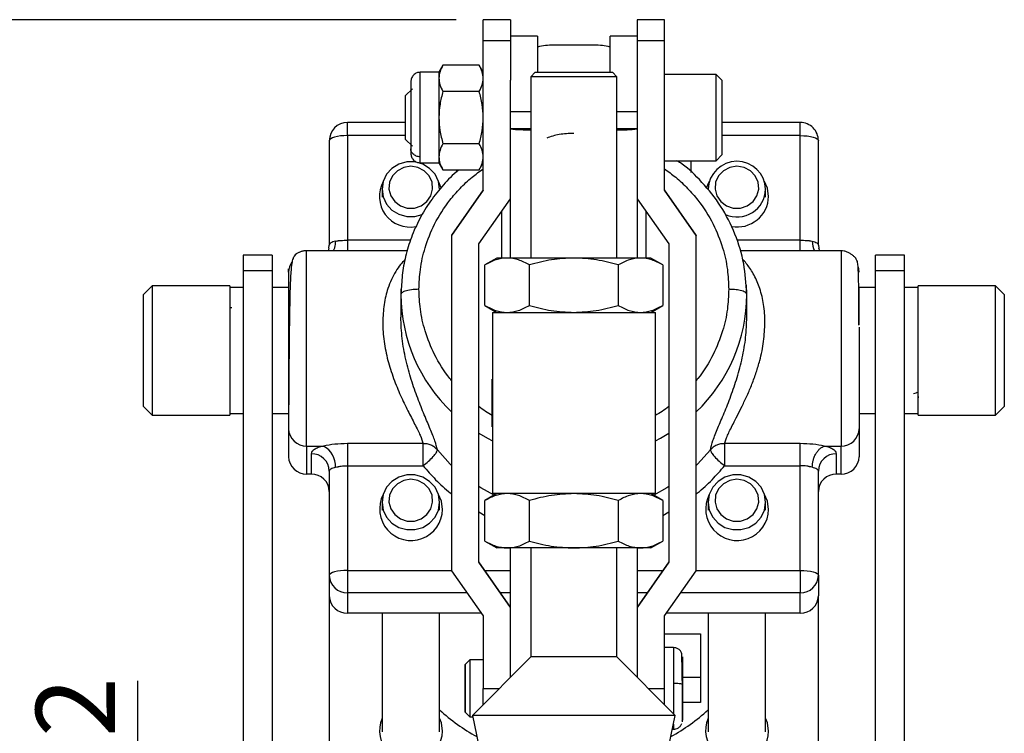
# Model space of a CAD drawing. Units: millimetres. Extents: x 5 to 297, y 6 to 206.
# Drawn here: x 24 to 60, y 52 to 78 of the extents above; entities that cross this region are included whole.
import ezdxf

# ---------------------------------------------------------------- set-up
doc = ezdxf.new("R2010")
doc.units = ezdxf.units.MM
doc.layers.add('DIM', color=5, linetype='Continuous')
doc.styles.add('SLDTEXTSTYLE1', font='TXT', dxfattribs={"width": 0.75})
doc.dimstyles.new('SLDDIMSTYLE1', dxfattribs={"dimtxt": 2.910417, "dimasz": 2.4, "dimexe": 0, "dimexo": 0.0625, "dimgap": 0.727604, "dimtad": 1, "dimdec": 1, "dimlfac": 3, "dimrnd": 1e-09, "dimzin": 12, "dimdsep": 46, "dimtxsty": 'SLDTEXTSTYLE1', "dimsah": 1, "dimcen": 0.09, "dimadec": 0, "dimazin": 3, "dimtfac": 1, "dimtdec": 1, "dimtofl": 0, "dimtmove": 0, "dimatfit": 3, "dimfxl": 0, "dimfrac": 2, "dimtolj": 1, "dimtzin": 12, "dimarcsym": 0})
doc.dimstyles.new('SLDDIMSTYLE2', dxfattribs={"dimtxt": 2.910417, "dimasz": 2.4, "dimexe": 0, "dimexo": 0.0625, "dimgap": 0.727604, "dimtad": 1, "dimdec": 1, "dimlfac": 3, "dimrnd": 1e-09, "dimzin": 12, "dimdsep": 46, "dimtxsty": 'SLDTEXTSTYLE1', "dimsah": 1, "dimcen": 0.09, "dimadec": 0, "dimazin": 3, "dimtfac": 1, "dimtdec": 1, "dimtmove": 0, "dimatfit": 0, "dimfxl": 0, "dimfrac": 2, "dimtolj": 1, "dimtzin": 12, "dimarcsym": 0})

# ---------------------------------------------------------------- blocks, each defined once
blk = doc.blocks.new('_D_7')
at = {"layer": 'DIM', "color": 5}
for p, q in [((28.586, 46.383), (28.586, 53.994)), ((32.537, 46.383), (27.586, 46.383)), ((28.586, 46.383), (28.586, 45.316)), ((32.537, 45.316), (27.586, 45.316)), ((28.586, 45.316), (28.586, 39.816))]:
    blk.add_line(p, q, dxfattribs=at)
for points in [[(28.586, 46.383), (28.986, 48.783), (28.186, 48.783)], [(28.586, 45.316), (28.186, 42.916), (28.986, 42.916)]]:
    blk.add_solid(points, dxfattribs=at)
at = {"layer": 'DIM', "color": 5, "insert": (24.834, 48.621), "char_height": 2.9104, "attachment_point": 1, "rotation": 90, "style": 'SLDTEXTSTYLE1'}
blk.add_mtext('3.2', dxfattribs=at)
blk = doc.blocks.new('_D_8')
at = {"layer": 'DIM', "color": 5}
for p, q in [((40.3, 78.316), (21.436, 78.316)), ((22.436, 45.316), (22.436, 78.316)), ((32.537, 45.316), (21.436, 45.316))]:
    blk.add_line(p, q, dxfattribs=at)
for points in [[(22.436, 78.316), (22.036, 75.916), (22.836, 75.916)], [(22.436, 45.316), (22.836, 47.716), (22.036, 47.716)]]:
    blk.add_solid(points, dxfattribs=at)
at = {"layer": 'DIM', "color": 5, "insert": (18.684, 59.666), "char_height": 2.9104, "attachment_point": 1, "rotation": 90, "style": 'SLDTEXTSTYLE1'}
blk.add_mtext('99', dxfattribs=at)

msp = doc.modelspace()

# ---------------------------------------------------------------- linework, layer by layer
at = {"color": 7, "linetype": 'Continuous', "lineweight": 25}
for p, q in [((42.299923, 78.316187), (41.299923, 78.316187)), ((41.299923, 77.543033), (41.299923, 78.316187)), ((42.299923, 78.316187), (42.299923, 77.543033)), ((47.966589, 78.316187), (46.966589, 78.316187)), ((46.966589, 78.316187), (46.966589, 77.543033)), ((47.966589, 77.543033), (47.966589, 78.316187)), ((43.299923, 77.716187), (42.299923, 77.716187)), ((43.299923, 77.716187), (43.299923, 76.382866)), ((46.966589, 77.716187), (45.966589, 77.716187)), ((45.966589, 76.382866), (45.966589, 77.716187)), ((42.299923, 77.543033), (41.299923, 77.543033)), ((41.299923, 72.046844), (41.299923, 77.543033)), ((42.299923, 77.543033), (42.299923, 76.087877)), ((45.382673, 77.382853), (43.883839, 77.382853)), ((47.966589, 77.543033), (46.966589, 77.543033)), ((46.966589, 77.543033), (46.966589, 76.087877)), ((47.966589, 72.046844), (47.966589, 77.543033)), ((39.81545, 76.640688), (39.666589, 76.382853)), ((41.151062, 76.640688), (39.81545, 76.640688)), ((41.299923, 76.382853), (41.151062, 76.640688)), ((39.666589, 76.382853), (38.9777, 76.382853)), ((39.666589, 76.382853), (39.666589, 76.159562)), ((39.666589, 76.159562), (39.666589, 74.716188)), ((43.212423, 76.382866), (43.045756, 76.216199)), ((43.045756, 76.216199), (43.045756, 69.549531)), ((43.046274, 76.216199), (43.045756, 76.216199)), ((46.220756, 76.216199), (43.046274, 76.216199)), ((43.212423, 76.382866), (46.054089, 76.382866)), ((46.220756, 76.216199), (46.054089, 76.382866)), ((46.220756, 69.549531), (46.220756, 76.216199)), ((49.871589, 76.303688), (47.966589, 76.303688)), ((50.083256, 76.09202), (49.871589, 76.303688)), ((49.871589, 76.091001), (49.871589, 76.303688)), ((38.693472, 75.774521), (38.441589, 75.522636)), ((42.299923, 74.932024), (42.299923, 76.087877)), ((46.966589, 76.087877), (46.966589, 74.932024)), ((49.871589, 73.128688), (49.871589, 76.091001)), ((50.083256, 76.09202), (50.083256, 75.907695)), ((50.083256, 75.907695), (50.083256, 73.340354)), ((38.441589, 73.909737), (38.441589, 75.522636)), ((41.151062, 75.678438), (39.81545, 75.678438)), ((39.666589, 74.716188), (39.666589, 73.272812)), ((42.299923, 74.313698), (42.299923, 74.932024)), ((46.966589, 74.932024), (46.966589, 74.313698)), ((38.441589, 74.532655), (36.299922, 74.532655)), ((42.299923, 74.313698), (42.299923, 74.299221)), ((42.299923, 69.549531), (42.299923, 74.299221)), ((46.966589, 74.313698), (46.966589, 74.299221)), ((46.966589, 74.299221), (46.966589, 69.549531)), ((52.966589, 74.532655), (50.083256, 74.532655)), ((36.299922, 74.053342), (36.299922, 70.202226)), ((52.966589, 70.202226), (52.966589, 74.053342)), ((35.633256, 73.865987), (35.633256, 70.027192)), ((38.441589, 73.909737), (38.693472, 73.657853)), ((41.151062, 73.753936), (39.81545, 73.753936)), ((53.633256, 70.027192), (53.633256, 73.865987)), ((39.666589, 73.272812), (39.666589, 73.04952)), ((49.871589, 73.128688), (50.083256, 73.340354)), ((38.9777, 73.04952), (39.666589, 73.04952)), ((39.666589, 73.04952), (39.81545, 72.791686)), ((41.151062, 72.791686), (41.299923, 73.04952)), ((47.966589, 73.128688), (49.871589, 73.128688)), ((39.81545, 72.791686), (41.151062, 72.791686)), ((39.751644, 72.132804), (39.649565, 72.363866)), ((37.574922, 72.080495), (37.574922, 71.7836)), ((41.299923, 72.052201), (40.133256, 70.385533)), ((41.299923, 72.046844), (40.133256, 70.380179)), ((49.133256, 70.385533), (47.966589, 72.052201)), ((49.133256, 70.380179), (47.966589, 72.046844)), ((51.69159, 71.7836), (51.69159, 72.080495)), ((41.133256, 70.064957), (42.299923, 71.731622)), ((46.966589, 71.731622), (48.133256, 70.064957)), ((41.966589, 71.255431), (41.966589, 69.549531)), ((47.299923, 69.549531), (47.299923, 71.255431)), ((40.133256, 70.385533), (40.133256, 70.380179)), ((40.133256, 70.380179), (40.133256, 58.046851)), ((49.133256, 70.385533), (49.133256, 70.380179)), ((49.133256, 58.046851), (49.133256, 70.380179)), ((35.621691, 69.908539), (35.633256, 70.027192)), ((41.133256, 58.362073), (41.133256, 70.064957)), ((48.133256, 70.064957), (48.133256, 58.362073)), ((53.633256, 70.027192), (53.644751, 69.908897)), ((33.533256, 69.64953), (32.466589, 69.64953)), ((32.466589, 69.64953), (32.466589, 69.081605)), ((33.533256, 69.64953), (33.533256, 69.081605)), ((38.490387, 69.816197), (34.799923, 69.816197)), ((35.622126, 69.910775), (35.587217, 69.816197)), ((54.466589, 69.816197), (50.776125, 69.816197)), ((53.681543, 69.816197), (53.644385, 69.910775)), ((56.799922, 69.64953), (55.733256, 69.64953)), ((55.733256, 69.081605), (55.733256, 69.64953)), ((56.799922, 69.081605), (56.799922, 69.64953)), ((41.799922, 69.549531), (41.361604, 69.296467)), ((41.361604, 67.802593), (41.361604, 69.296467)), ((42.179517, 69.549531), (41.799922, 69.549531)), ((44.633256, 69.549531), (42.179517, 69.549531)), ((42.99743, 67.802593), (42.99743, 69.296467)), ((47.086995, 69.549531), (44.633256, 69.549531)), ((46.269082, 69.296467), (46.269082, 67.802593)), ((47.466589, 69.549531), (47.086995, 69.549531)), ((47.904907, 69.296467), (47.466589, 69.549531)), ((47.904907, 69.296467), (47.904907, 67.802593)), ((33.533256, 69.081605), (32.466589, 69.081605)), ((32.466589, 69.081605), (32.466589, 50.302496)), ((33.533256, 69.081605), (33.533256, 50.302496)), ((56.799922, 69.081605), (55.733256, 69.081605)), ((55.733256, 50.302496), (55.733256, 69.081605)), ((56.799922, 50.302496), (56.799922, 69.081605)), ((29.113323, 68.530781), (28.791589, 68.209047)), ((31.96659, 68.530781), (29.113323, 68.530781)), ((29.113323, 68.530781), (29.113323, 63.768281)), ((31.96659, 68.530781), (31.96659, 63.772107)), ((50.999922, 68.210428), (50.989185, 68.565145)), ((60.153189, 68.530781), (57.299922, 68.530781)), ((57.299922, 63.768281), (57.299922, 68.530781)), ((60.474923, 68.209047), (60.153189, 68.530781)), ((60.153189, 63.768281), (60.153189, 68.530781)), ((28.791589, 64.090015), (28.791589, 68.209047)), ((32.466589, 68.466196), (31.96659, 68.466196)), ((34.133256, 68.466196), (33.533256, 68.466196)), ((38.26988, 68.406855), (38.26659, 68.210428)), ((38.26659, 68.210428), (38.26659, 67.367333)), ((50.999922, 67.367333), (50.999922, 68.210428)), ((55.733256, 68.466196), (55.133256, 68.466196)), ((55.133256, 67.096543), (55.133256, 68.466196)), ((57.299922, 68.466196), (56.799922, 68.466196)), ((60.474923, 68.209047), (60.474923, 64.090015)), ((41.361604, 67.802593), (41.799922, 67.549532)), ((47.466589, 67.549532), (47.904907, 67.802593)), ((38.26659, 67.471648), (38.265789, 67.472448)), ((41.633256, 67.549532), (41.633256, 60.882864)), ((41.633256, 67.549532), (47.633256, 67.549532)), ((47.633256, 60.882864), (47.633256, 67.549532)), ((51.000723, 67.472448), (50.999922, 67.471648)), ((55.133256, 67.737031), (55.124036, 67.737031)), ((41.633083, 65.095466), (41.632839, 64.215466)), ((41.633256, 65.09637), (41.633083, 65.096197)), ((41.633083, 65.096197), (41.633083, 65.095466)), ((41.633083, 65.095466), (41.633083, 65.096197)), ((41.633256, 65.095638), (41.633083, 65.095466)), ((41.633083, 63.335466), (41.633083, 65.095466)), ((41.632839, 64.216198), (41.632839, 64.215466)), ((41.632839, 64.215466), (41.633083, 63.335466)), ((28.791589, 64.090015), (29.113323, 63.768281)), ((31.96659, 63.832864), (32.466589, 63.832864)), ((33.533256, 63.832864), (34.133256, 63.832864)), ((55.133256, 63.832864), (55.733256, 63.832864)), ((56.799922, 63.832864), (57.299922, 63.832864)), ((60.153189, 63.768281), (60.474923, 64.090015)), ((29.113323, 63.768281), (31.96659, 63.768281)), ((31.96659, 63.772107), (31.96659, 63.768281)), ((57.299922, 63.768281), (60.153189, 63.768281)), ((34.133256, 63.270435), (34.133256, 62.239987)), ((41.633083, 63.335466), (41.633256, 63.335293)), ((55.133256, 63.270435), (55.133256, 62.239987)), ((39.083381, 62.720327), (36.299922, 62.720327)), ((39.083381, 61.909482), (39.083381, 62.720327)), ((52.966589, 62.720327), (50.183131, 62.720327)), ((50.183131, 62.720327), (50.183131, 61.909482)), ((52.966589, 61.909482), (52.966589, 62.720327)), ((34.799923, 62.630636), (35.418005, 62.630636)), ((34.799923, 62.630636), (34.799923, 61.600188)), ((34.96659, 62.349605), (34.96659, 61.600188)), ((53.848507, 62.630636), (54.466589, 62.630636)), ((54.299922, 61.600188), (54.299922, 62.349605)), ((54.466589, 61.600188), (54.466589, 62.630636)), ((35.633256, 61.709806), (35.633256, 57.871011)), ((36.299922, 61.909482), (36.299922, 58.058365)), ((36.299922, 61.909482), (39.083381, 61.909482)), ((50.183131, 61.909482), (52.966589, 61.909482)), ((52.966589, 58.058365), (52.966589, 61.909482)), ((53.633256, 57.871011), (53.633256, 61.709806)), ((34.96659, 61.600188), (34.799923, 61.600188)), ((54.466589, 61.600188), (54.299922, 61.600188)), ((41.799922, 60.882864), (41.361604, 60.629801)), ((47.633256, 60.882864), (41.633256, 60.882864)), ((47.904907, 60.629801), (47.466589, 60.882864)), ((37.574922, 60.564113), (37.574922, 60.267217)), ((39.691589, 60.267217), (39.691589, 60.564113)), ((41.361604, 59.135928), (41.361604, 60.629801)), ((42.99743, 59.135928), (42.99743, 60.629801)), ((46.269082, 60.629801), (46.269082, 59.135928)), ((47.904907, 60.629801), (47.904907, 59.135928)), ((49.574923, 60.564113), (49.574923, 60.267217)), ((51.69159, 60.267217), (51.69159, 60.564113)), ((41.361604, 59.135928), (41.799922, 58.882865)), ((47.466589, 58.882865), (47.904907, 59.135928)), ((42.179517, 58.882865), (41.799922, 58.882865)), ((44.633256, 58.882865), (42.179517, 58.882865)), ((42.299923, 54.12979), (42.299923, 58.882865)), ((43.045756, 58.882865), (43.045756, 54.882864)), ((47.086995, 58.882865), (44.633256, 58.882865)), ((46.220756, 54.882864), (46.220756, 58.882865)), ((46.966589, 58.882865), (46.966589, 54.12979)), ((47.466589, 58.882865), (47.086995, 58.882865)), ((42.299923, 56.700763), (41.133256, 58.367429)), ((42.299923, 56.695407), (41.133256, 58.362073)), ((48.133256, 58.367429), (46.966589, 56.700763)), ((48.133256, 58.362073), (46.966589, 56.695407)), ((36.299922, 58.058365), (36.299922, 57.231213)), ((40.133256, 58.046851), (41.299923, 56.380185)), ((47.966589, 56.380185), (49.133256, 58.046851)), ((52.966589, 58.058365), (52.966589, 57.231213)), ((35.633256, 57.871011), (35.633256, 57.121595)), ((53.633256, 57.871011), (53.633256, 57.121595)), ((35.633256, 57.121595), (35.633256, 49.908457)), ((36.299922, 57.231213), (36.299922, 56.481795)), ((52.966589, 56.481795), (52.966589, 57.231213)), ((53.633256, 49.908457), (53.633256, 57.121595)), ((41.228795, 56.481795), (36.299922, 56.481795)), ((37.574922, 56.481795), (37.574922, 52.117309)), ((39.691589, 52.117309), (39.691589, 56.481795)), ((41.299923, 56.380185), (41.299923, 53.71352)), ((47.966589, 53.71352), (47.966589, 56.380185)), ((52.966589, 56.481795), (48.037717, 56.481795)), ((49.574923, 56.481795), (49.574923, 52.117309)), ((51.69159, 52.117309), (51.69159, 56.481795)), ((47.966589, 55.723045), (49.299923, 55.723045)), ((49.299923, 55.723045), (49.299923, 54.12266)), ((48.299923, 55.216267), (47.966589, 55.216337)), ((40.799828, 54.76283), (40.633126, 54.596198)), ((41.299923, 54.762725), (40.799828, 54.76283)), ((40.799828, 54.76283), (40.799828, 52.669566)), ((43.045756, 54.882864), (40.899923, 52.716197)), ((43.046274, 54.882864), (43.045756, 54.882864)), ((46.220756, 54.882864), (43.046274, 54.882864)), ((48.366589, 52.716197), (46.220756, 54.882864)), ((48.609808, 54.91899), (48.615431, 54.910297)), ((48.633186, 54.882864), (48.633186, 54.87975)), ((48.633186, 54.869428), (48.633186, 53.576492)), ((40.633126, 54.596198), (40.632943, 53.716198)), ((40.633126, 52.836198), (40.633126, 54.596198)), ((49.299923, 54.12266), (48.623528, 54.12266)), ((49.299923, 54.12266), (49.299923, 53.195408)), ((40.632943, 53.716198), (40.633126, 52.836198)), ((41.299923, 53.120081), (41.299923, 53.71352)), ((47.966589, 53.120081), (47.966589, 53.71352)), ((49.299923, 53.195408), (48.621628, 53.195408)), ((40.633126, 52.836198), (40.799828, 52.669566)), ((40.799828, 52.669566), (40.909613, 52.669589)), ((40.899923, 52.716197), (42.216589, 46.382864)), ((40.901141, 52.716197), (40.899923, 52.716197)), ((48.366589, 52.716197), (40.901141, 52.716197)), ((47.049923, 46.382864), (48.366589, 52.716197)), ((48.633186, 52.549531), (48.633186, 52.552645)), ((48.262626, 52.216121), (48.299923, 52.216128)), ((48.61543, 52.522099), (48.609808, 52.513406))]:
    msp.add_line(p, q, dxfattribs=at)
at = {"color": 8, "linetype": 'Continuous', "lineweight": 25}
for p, q in [((38.9777, 73.272812), (38.9777, 76.382843)), ((43.045756, 74.932024), (42.299923, 74.932024)), ((46.966589, 74.932024), (46.220756, 74.932024)), ((36.299922, 74.053342), (36.299922, 74.532655)), ((42.299923, 74.313698), (43.045756, 74.313698)), ((46.220756, 74.313698), (46.966589, 74.313698)), ((52.966589, 74.053342), (52.966589, 74.532655)), ((38.441589, 74.053342), (36.299922, 74.053342)), ((52.966589, 74.053342), (50.083256, 74.053342)), ((38.9777, 73.04952), (38.9777, 73.272812)), ((48.95375, 72.698265), (48.95375, 73.128688)), ((40.312762, 72.791686), (40.312762, 72.710879)), ((36.299922, 70.202226), (36.299922, 69.816197)), ((38.61437, 70.202226), (36.299922, 70.202226)), ((52.966589, 70.202226), (50.652142, 70.202226)), ((34.799923, 62.630636), (34.799923, 69.816197)), ((54.466589, 69.816197), (54.466589, 62.630636)), ((41.133256, 60.212817), (41.361604, 60.082582)), ((47.904907, 60.082582), (48.133256, 60.212817)), ((36.299922, 58.058365), (40.133256, 58.058365)), ((41.3496, 58.058365), (42.299923, 58.058365)), ((46.966589, 58.058365), (47.916912, 58.058365)), ((49.133256, 58.058365), (52.966589, 58.058365)), ((40.704203, 57.231213), (36.299922, 57.231213)), ((42.299923, 57.231213), (41.928608, 57.231213)), ((47.337904, 57.231213), (46.966589, 57.231213)), ((52.966589, 57.231213), (48.562309, 57.231213)), ((48.299923, 55.216267), (48.299923, 53.895827)), ((48.633186, 54.87975), (48.633186, 54.869428)), ((41.299923, 53.71352), (41.887655, 53.71352)), ((47.378857, 53.71352), (47.966589, 53.71352)), ((48.299923, 53.895827), (48.299923, 52.783512)), ((48.633186, 53.576492), (48.633186, 52.549531)), ((48.299923, 52.395523), (48.299923, 52.216128))]:
    msp.add_line(p, q, dxfattribs=at)
at = {"color": 7, "linetype": 'Continuous', "lineweight": 25, "flags": 128}
for points in [[(36.299922, 74.053342), (36.169863, 74.049741), (36.0448, 74.039082), (35.929542, 74.021767), (35.828518, 73.998469), (35.745609, 73.970077), (35.684003, 73.937684), (35.646066, 73.90254), (35.633256, 73.865987)], [(52.966589, 74.053342), (53.096649, 74.049741), (53.221712, 74.039082), (53.33697, 74.021767), (53.437994, 73.998469), (53.520902, 73.970077), (53.582509, 73.937684), (53.620446, 73.90254), (53.633256, 73.865987)], [(39.691589, 72.080495), (39.648719, 72.366647), (39.523583, 72.629616), (39.326317, 72.848097), (39.072904, 73.004392), (38.783872, 73.08584), (38.48264, 73.08584), (38.193609, 73.004392), (37.940195, 72.848097), (37.742929, 72.629616), (37.617792, 72.366647), (37.574922, 72.080495), (37.617792, 71.794346), (37.742929, 71.531378), (37.940195, 71.312894), (38.193609, 71.156601), (38.48264, 71.075154), (38.783872, 71.075154), (39.05005, 71.146896)], [(38.633256, 72.925232), (38.371402, 72.883298), (38.137924, 72.762037), (37.958123, 72.574593), (37.851483, 72.341276), (37.82956, 72.08737), (37.89473, 71.840391), (38.039932, 71.627103), (38.249428, 71.470616), (38.500519, 71.38789), (38.765993, 71.38789), (39.017083, 71.470616), (39.226581, 71.627103), (39.371781, 71.840391), (39.436952, 72.08737), (39.415029, 72.341276), (39.308389, 72.574593), (39.128588, 72.762037), (38.89511, 72.883298), (38.633256, 72.925232)], [(50.633256, 72.925232), (50.371402, 72.883298), (50.137924, 72.762037), (49.958123, 72.574593), (49.851483, 72.341276), (49.82956, 72.08737), (49.894731, 71.840391), (50.039931, 71.627103), (50.249428, 71.470616), (50.500519, 71.38789), (50.765993, 71.38789), (51.017084, 71.470616), (51.22658, 71.627103), (51.371781, 71.840391), (51.436952, 72.08737), (51.415029, 72.341276), (51.308389, 72.574593), (51.128588, 72.762037), (50.89511, 72.883298), (50.633256, 72.925232)], [(49.616946, 72.363866), (49.563176, 72.260114), (49.514868, 72.132804)], [(51.799923, 71.814045), (51.756659, 72.116124), (51.649565, 72.363866)], [(35.858964, 70.16771), (35.808535, 70.153808), (35.763622, 70.138487), (35.724731, 70.121914), (35.692297, 70.104279), (35.666686, 70.085776), (35.648184, 70.066618), (35.636998, 70.047018), (35.633256, 70.027192)], [(53.407548, 70.16771), (53.457977, 70.153808), (53.50289, 70.138487), (53.541781, 70.121914), (53.574215, 70.104279), (53.599826, 70.085776), (53.618328, 70.066618), (53.629513, 70.047018), (53.633256, 70.027192)], [(35.858964, 61.850322), (35.808535, 61.83642), (35.763622, 61.821098), (35.724731, 61.804526), (35.692297, 61.78689), (35.666686, 61.768389), (35.648184, 61.749231), (35.636998, 61.72963), (35.633256, 61.709806)], [(53.633256, 61.709806), (53.629513, 61.72963), (53.618328, 61.749231), (53.599826, 61.768389), (53.574215, 61.78689), (53.541781, 61.804526), (53.50289, 61.821098), (53.457977, 61.83642), (53.407548, 61.850322)], [(39.691589, 60.564113), (39.648719, 60.850263), (39.523583, 61.113231), (39.326317, 61.331713), (39.072904, 61.488009), (38.783872, 61.569456), (38.48264, 61.569456), (38.193609, 61.488009), (37.940195, 61.331713), (37.742929, 61.113231), (37.617792, 60.850263), (37.574922, 60.564113), (37.617792, 60.277962), (37.742929, 60.014994), (37.940195, 59.796512), (38.193609, 59.640216), (38.48264, 59.55877), (38.783872, 59.55877), (39.072904, 59.640216), (39.326317, 59.796512), (39.523583, 60.014994), (39.648719, 60.277962), (39.691589, 60.564113)], [(38.633256, 61.408849), (38.371402, 61.366915), (38.137924, 61.245654), (37.958123, 61.05821), (37.851483, 60.824893), (37.82956, 60.570988), (37.89473, 60.324008), (38.039932, 60.110718), (38.249428, 59.954232), (38.500519, 59.871507), (38.765993, 59.871507), (39.017083, 59.954232), (39.226581, 60.110718), (39.371781, 60.324008), (39.436952, 60.570988), (39.415029, 60.824893), (39.308389, 61.05821), (39.128588, 61.245654), (38.89511, 61.366915), (38.633256, 61.408849)], [(51.69159, 60.564113), (51.64872, 60.850263), (51.523583, 61.113231), (51.326317, 61.331713), (51.072903, 61.488009), (50.783872, 61.569456), (50.48264, 61.569456), (50.193608, 61.488009), (49.940195, 61.331713), (49.742929, 61.113231), (49.617792, 60.850263), (49.574923, 60.564113), (49.617792, 60.277962), (49.742929, 60.014994), (49.940195, 59.796512), (50.193608, 59.640216), (50.48264, 59.55877), (50.783872, 59.55877), (51.072903, 59.640216), (51.326317, 59.796512), (51.523583, 60.014994), (51.64872, 60.277962), (51.69159, 60.564113)], [(50.633256, 61.408849), (50.371402, 61.366915), (50.137924, 61.245654), (49.958123, 61.05821), (49.851483, 60.824893), (49.82956, 60.570988), (49.894731, 60.324008), (50.039931, 60.110718), (50.249428, 59.954232), (50.500519, 59.871507), (50.765993, 59.871507), (51.017084, 59.954232), (51.22658, 60.110718), (51.371781, 60.324008), (51.436952, 60.570988), (51.415029, 60.824893), (51.308389, 61.05821), (51.128588, 61.245654), (50.89511, 61.366915), (50.633256, 61.408849)], [(39.799923, 60.297662), (39.756659, 60.599739), (39.649565, 60.847484)], [(51.799923, 60.297662), (51.756659, 60.599739), (51.649565, 60.847484)], [(36.299922, 58.058365), (36.169863, 58.054765), (36.0448, 58.044105), (35.929542, 58.026791), (35.828518, 58.00349), (35.74561, 57.9751), (35.684003, 57.942708), (35.646066, 57.907563), (35.633256, 57.871011)], [(52.966589, 58.058365), (53.096649, 58.054765), (53.221712, 58.044105), (53.33697, 58.026791), (53.437994, 58.00349), (53.520902, 57.9751), (53.582509, 57.942708), (53.620446, 57.907563), (53.633256, 57.871011)], [(39.799923, 52.147754), (39.756659, 52.449832), (39.691589, 52.618928)], [(51.799923, 52.147754), (51.756659, 52.449832), (51.69159, 52.618928)]]:
    msp.add_lwpolyline(points, dxfattribs=at)
at = {"color": 8, "linetype": 'Continuous', "lineweight": 25, "flags": 128}
for points in [[(55.133256, 69.028626), (55.120446, 69.153446), (55.105459, 69.211451)], [(41.133256, 63.10645), (41.449923, 62.918942), (41.633256, 62.821188)], [(47.633256, 62.821188), (47.816589, 62.918942), (48.133256, 63.10645)], [(40.133256, 61.920892), (40.085433, 61.967241), (39.609436, 62.489857)], [(49.657076, 62.489857), (49.181079, 61.967241), (49.133256, 61.920892)], [(41.69541, 60.822524), (41.206606, 61.093595), (41.133256, 61.139231)], [(48.133256, 61.139231), (48.059906, 61.093595), (47.571102, 60.822524)]]:
    msp.add_lwpolyline(points, dxfattribs=at)
at = {"color": 7, "linetype": 'Continuous', "lineweight": 25}
for centre, radius, start, end in [((36.299923, 73.865988), 0.666667, 90, 180), ((42.938709, 80.377916), 6.112166, 264.0010243, 271.0035128), ((46.399596, 78.732074), 4.468967, 267.7065083, 277.2889545), ((52.966589, 73.865988), 0.666667, 0, 90.0000006), ((50.633256, 72.04731), 1.058854, 1.7959989, 178.2040011), ((38.605652, 71.817705), 1.129526, 151.0837459, 281.1158167), ((50.64036, 72.1093), 1.051624, 246.2285313, 358.4304331), ((50.64942, 71.841555), 1.150831, 259.6720036, 358.6302468), ((34.756815, 69.027039), 0.623561, 144.2172907, 179.8541741), ((34.78676, 63.284152), 0.653648, 181.2024752, 271.1538182), ((54.479752, 63.284152), 0.653648, 268.8461818, 358.7975248), ((34.979752, 61.69609), 0.653647, 1.2023672, 91.1538729), ((35.040433, 61.902517), 0.820194, 356.3513496, 62.5906034), ((54.286759, 61.69609), 0.653647, 88.8461271, 178.7976328), ((34.786759, 62.253703), 0.653647, 181.2023672, 271.1539263), ((54.479753, 62.253703), 0.653647, 268.8460737, 358.7976328), ((34.979752, 60.946674), 0.653647, 1.2022545, 91.1538745), ((54.286759, 60.946674), 0.653647, 88.8461255, 178.7977455), ((38.643318, 60.314039), 1.15672, 152.5373645, 359.188772), ((50.643318, 60.314039), 1.15672, 152.5373763, 359.188764), ((36.286759, 57.884727), 0.653647, 181.2023672, 271.1539263), ((52.979753, 57.884727), 0.653647, 268.8460737, 358.7976328), ((36.28676, 57.135311), 0.653648, 181.2023648, 271.153873), ((52.979752, 57.135311), 0.653648, 268.846127, 358.7976352), ((44.511864, 58.205753), 7.15018, 227.6120228, 241.1385471), ((44.754647, 58.205753), 7.15018, 298.8614529, 312.3879772), ((38.641491, 52.166443), 1.158582, 157.0112445, 359.0757389), ((50.641492, 52.166443), 1.158582, 157.0112326, 359.0757477)]:
    msp.add_arc(centre, radius, start, end, dxfattribs=at)
at = {"color": 8, "linetype": 'Continuous', "lineweight": 25}
for centre, radius, start, end in [((54.073308, 70.143632), 0.666196, 177.9287076, 209.4391974), ((44.269592, 68.238694), 6.003069, 180.2697857, 226.4460805), ((45.015944, 68.230479), 5.984012, 313.476114, 359.8080198)]:
    msp.add_arc(centre, radius, start, end, dxfattribs=at)
at = {"color": 7, "linetype": 'Continuous', "lineweight": 25}
for major_axis, start_param, end_param in [((-2.134193, 2.134193), 5.640221425, 5.878951638), ((2.134193, 2.134193), 0.404233669, 0.642963882)]:
    msp.add_ellipse((44.633256, 74.716187), major_axis=major_axis, ratio=0.749160921, start_param=start_param, end_param=end_param, dxfattribs=at)
for points, knots in [([(39.81545, 76.640688), (39.773844, 76.562551), (39.689868, 76.404845), (39.674396, 76.241817), (39.666589, 76.159562)], [0, 0, 0, 0, 0.495457059, 1, 1, 1, 1]), ([(41.299923, 76.159562), (41.292422, 76.240181), (41.277253, 76.403208), (41.193432, 76.560951), (41.151062, 76.640688)], [0, 0, 0, 0, 0.494511899, 1, 1, 1, 1]), ([(38.9777, 76.382833), (38.934483, 76.378039), (38.845014, 76.368112), (38.728118, 76.286154), (38.647961, 76.166548), (38.638029, 76.073585), (38.633256, 76.028916)], [0, 0, 0, 0, 0.242712516, 0.502459006, 0.760926067, 1, 1, 1, 1]), ([(39.666589, 76.159562), (39.67409, 76.078944), (39.689259, 75.915918), (39.77308, 75.758175), (39.81545, 75.678438)], [0, 0, 0, 0, 0.494510703, 1, 1, 1, 1]), ([(41.151062, 75.678438), (41.192668, 75.756575), (41.276643, 75.914281), (41.292116, 76.077308), (41.299923, 76.159562)], [0, 0, 0, 0, 0.495458182, 1, 1, 1, 1]), ([(38.633256, 76.028916), (38.633256, 76.012249), (38.633256, 75.977505), (38.633256, 75.844699), (38.633256, 75.645993), (38.633256, 75.384091), (38.633256, 75.081835), (38.633256, 74.767116), (38.633256, 74.466731), (38.633256, 74.131116), (38.633256, 73.804556), (38.633256, 73.642611), (38.633256, 73.571108)], [0, 0, 0, 0, 0.084050215, 0.175215622, 0.271828481, 0.371414474, 0.471000831, 0.567613198, 0.658778879, 0.742829123, 0.886453982, 1, 1, 1, 1]), ([(39.81545, 75.678438), (39.773844, 75.522165), (39.689868, 75.206752), (39.674396, 74.880697), (39.666589, 74.716188)], [0, 0, 0, 0, 0.49545756, 1, 1, 1, 1]), ([(41.299923, 74.716188), (41.292421, 74.877424), (41.277252, 75.203476), (41.193432, 75.518962), (41.151062, 75.678438)], [0, 0, 0, 0, 0.494509459, 1, 1, 1, 1]), ([(39.666589, 74.716188), (39.67409, 74.554951), (39.689259, 74.228899), (39.77308, 73.913411), (39.81545, 73.753936)], [0, 0, 0, 0, 0.494510741, 1, 1, 1, 1]), ([(41.151062, 73.753936), (41.192668, 73.91021), (41.276643, 74.225623), (41.292116, 74.551679), (41.299923, 74.716188)], [0, 0, 0, 0, 0.4954587628, 1, 1, 1, 1]), ([(38.9777, 73.272812), (38.92889, 73.27807), (38.827314, 73.289012), (38.71178, 73.369702), (38.644536, 73.470052), (38.636917, 73.53831), (38.633256, 73.571108)], [0, 0, 0, 0, 0.2702614621, 0.562429512, 0.7897391258, 1, 1, 1, 1]), ([(38.633256, 73.571108), (38.633256, 73.51607), (38.633256, 73.391413), (38.633256, 73.399141), (38.633256, 73.403458)], [0, 0, 0, 0, 0.441519391, 1, 1, 1, 1]), ([(39.81545, 73.753936), (39.773844, 73.675799), (39.689868, 73.518093), (39.674396, 73.355066), (39.666589, 73.272812)], [0, 0, 0, 0, 0.495458231, 1, 1, 1, 1]), ([(41.299923, 73.272812), (41.292422, 73.35343), (41.277253, 73.516455), (41.193432, 73.674198), (41.151062, 73.753936)], [0, 0, 0, 0, 0.494510703, 1, 1, 1, 1]), ([(38.633256, 73.403458), (38.638029, 73.358789), (38.647962, 73.265827), (38.728117, 73.14622), (38.845015, 73.064261), (38.934483, 73.054335), (38.9777, 73.04954)], [0, 0, 0, 0, 0.239069542, 0.497540429, 0.75728721, 1, 1, 1, 1]), ([(39.666589, 73.272812), (39.67409, 73.192194), (39.689259, 73.029169), (39.77308, 72.871424), (39.81545, 72.791686)], [0, 0, 0, 0, 0.494510645, 1, 1, 1, 1]), ([(41.151062, 72.791686), (41.192668, 72.869822), (41.276644, 73.027529), (41.292116, 73.190557), (41.299923, 73.272812)], [0, 0, 0, 0, 0.4954570103, 1, 1, 1, 1]), ([(50.988793, 68.244519), (50.968129, 68.609546), (50.925923, 69.355099), (50.594292, 70.443773), (50.075361, 71.462918), (49.37747, 72.330894), (48.814884, 72.88664), (48.464909, 73.101103), (48.419894, 73.128688)], [0, 0, 0, 0, 0.19260278, 0.393384025, 0.595018163, 0.788902887, 0.972848468, 1, 1, 1, 1]), ([(40.401713, 72.791686), (40.391205, 72.783606), (40.180868, 72.621858), (39.822456, 72.241664), (39.343547, 71.651972), (38.949742, 71.00087), (38.642538, 70.31739), (38.430212, 69.619386), (38.302282, 68.927007), (38.285779, 68.468481), (38.277719, 68.244519)], [0, 0, 0, 0, 0.007567988, 0.15149728, 0.298060436, 0.445073187, 0.590461454, 0.732376382, 0.869282583, 1, 1, 1, 1]), ([(35.858964, 70.16771), (35.890491, 70.174298), (35.932719, 70.18312), (36.002978, 70.19097), (36.11241, 70.20025), (36.219466, 70.201378), (36.299922, 70.202226)], [0, 0, 0, 0, 0.251114611, 0.336339859, 0.501239283, 1, 1, 1, 1]), ([(52.966589, 70.202226), (53.047066, 70.20138), (53.154198, 70.200254), (53.263756, 70.190948), (53.333981, 70.183093), (53.376142, 70.174277), (53.407548, 70.16771)], [0, 0, 0, 0, 0.498884473, 0.664129224, 0.749816269, 1, 1, 1, 1]), ([(34.799923, 69.816197), (34.767823, 69.814845), (34.720864, 69.812866), (34.652936, 69.798978), (34.602642, 69.785112), (34.551602, 69.767043), (34.502369, 69.74566), (34.457928, 69.722363), (34.397715, 69.683846), (34.341326, 69.627036), (34.288249, 69.524098), (34.246671, 69.34119), (34.214036, 69.019555), (34.194379, 68.597856), (34.181128, 68.139881), (34.172245, 67.717778), (34.164641, 67.238528), (34.158167, 66.716649), (34.152686, 66.17344), (34.14808, 65.634142), (34.144246, 65.12381), (34.141096, 64.663576), (34.138549, 64.266795), (34.136018, 63.850851), (34.133829, 63.479171), (34.133434, 63.335483), (34.133256, 63.270435)], [0, 0, 0, 0, 0.01292734, 0.018912181, 0.024443196, 0.029732241, 0.035377009, 0.042256901, 0.051261467, 0.077760948, 0.116923231, 0.169989074, 0.23815939, 0.322012105, 0.36967232, 0.420650494, 0.474342706, 0.529938346, 0.586463061, 0.642859245, 0.698087104, 0.751224479, 0.801540875, 0.848532363, 0.931429623, 1, 1, 1, 1]), ([(55.126963, 67.083589), (55.12655, 67.204088), (55.125518, 67.505062), (55.123175, 67.933027), (55.119805, 68.347071), (55.115466, 68.675868), (55.108457, 68.992678), (55.0971, 69.243169), (55.074554, 69.406481), (55.041166, 69.494146), (54.9966, 69.554963), (54.943284, 69.607123), (54.901769, 69.642638), (54.854004, 69.678595), (54.802602, 69.712326), (54.749133, 69.742428), (54.671826, 69.778528), (54.57462, 69.809695), (54.503863, 69.813954), (54.466589, 69.816197)], [0, 0, 0, 0, 0.075265652, 0.187992888, 0.292914067, 0.388800787, 0.475064113, 0.618532528, 0.726058376, 0.801537713, 0.849486229, 0.865917044, 0.879179573, 0.89092199, 0.902706661, 0.915575533, 0.929968249, 0.963107829, 1, 1, 1, 1]), ([(42.179517, 69.549531), (42.042466, 69.536779), (41.765321, 69.510993), (41.497158, 69.368497), (41.361604, 69.296467)], [0, 0, 0, 0, 0.494509272, 1, 1, 1, 1]), ([(42.99743, 69.296467), (42.864598, 69.367197), (42.596497, 69.509955), (42.31935, 69.536259), (42.179517, 69.549531)], [0, 0, 0, 0, 0.495458142, 1, 1, 1, 1]), ([(44.633256, 69.549531), (44.359154, 69.536779), (43.804865, 69.510994), (43.268538, 69.368497), (42.99743, 69.296467)], [0, 0, 0, 0, 0.494510564, 1, 1, 1, 1]), ([(46.269082, 69.296467), (46.003416, 69.367197), (45.467215, 69.509955), (44.912921, 69.536259), (44.633256, 69.549531)], [0, 0, 0, 0, 0.495457918, 1, 1, 1, 1]), ([(47.086995, 69.549531), (46.949944, 69.536779), (46.672798, 69.510993), (46.404635, 69.368497), (46.269082, 69.296467)], [0, 0, 0, 0, 0.494509296, 1, 1, 1, 1]), ([(47.904907, 69.296467), (47.772075, 69.367197), (47.503974, 69.509955), (47.226827, 69.536259), (47.086995, 69.549531)], [0, 0, 0, 0, 0.495458165, 1, 1, 1, 1]), ([(34.133256, 69.028626), (34.133256, 69.061077), (34.133256, 69.130243), (34.133256, 69.161522), (34.133256, 69.119816), (34.133256, 68.997666), (34.133256, 68.837988), (34.133256, 68.678019), (34.133256, 68.483205), (34.133256, 68.167235), (34.133256, 67.684279), (34.133256, 67.001387), (34.133256, 66.266445), (34.133256, 65.54632), (34.133256, 64.997549), (34.133256, 64.610555), (34.133256, 64.278319), (34.133256, 63.932217), (34.133256, 63.621991), (34.133256, 63.403133), (34.133256, 63.312812), (34.133256, 63.270435)], [0, 0, 0, 0, 0.042410899, 0.090393354, 0.144459744, 0.204907733, 0.238335472, 0.271744583, 0.308010244, 0.344257157, 0.420977507, 0.50005912, 0.579140554, 0.655860914, 0.72825546, 0.761683224, 0.795092285, 0.855540299, 0.909606672, 0.957589093, 1, 1, 1, 1]), ([(38.933256, 68.39778), (38.838785, 68.394478), (38.642187, 68.387605), (38.418573, 68.336926), (38.28842, 68.273898), (38.273675, 68.231028), (38.26659, 68.210428)], [0, 0, 0, 0, 0.2702614018, 0.5624294333, 0.7897364896, 1, 1, 1, 1]), ([(50.999922, 68.210428), (50.988169, 68.236977), (50.963711, 68.292225), (50.783379, 68.35507), (50.55911, 68.391646), (50.40656, 68.395789), (50.333256, 68.39778)], [0, 0, 0, 0, 0.2702615, 0.562429485, 0.78973623, 1, 1, 1, 1]), ([(41.361604, 67.802593), (41.494437, 67.731862), (41.762538, 67.589104), (42.039685, 67.562802), (42.179517, 67.549532)], [0, 0, 0, 0, 0.495458227, 1, 1, 1, 1]), ([(42.179517, 67.549532), (42.316568, 67.562283), (42.593714, 67.58807), (42.861876, 67.730564), (42.99743, 67.802593)], [0, 0, 0, 0, 0.49450946, 1, 1, 1, 1]), ([(42.99743, 67.802593), (43.263095, 67.731862), (43.799297, 67.589104), (44.353591, 67.562802), (44.633256, 67.549532)], [0, 0, 0, 0, 0.495457979, 1, 1, 1, 1]), ([(44.633256, 67.549532), (44.907358, 67.562283), (45.461646, 67.588069), (45.997974, 67.730564), (46.269082, 67.802593)], [0, 0, 0, 0, 0.494510728, 1, 1, 1, 1]), ([(46.269082, 67.802593), (46.401914, 67.731862), (46.670015, 67.589104), (46.947162, 67.562802), (47.086995, 67.549532)], [0, 0, 0, 0, 0.495458204, 1, 1, 1, 1]), ([(47.086995, 67.549532), (47.224046, 67.562283), (47.501191, 67.58807), (47.769354, 67.730564), (47.904907, 67.802593)], [0, 0, 0, 0, 0.494509436, 1, 1, 1, 1]), ([(32.042988, 67.721079), (32.034955, 67.7178), (32.02467, 67.713602), (32.006159, 67.718393), (31.998296, 67.722589), (31.993457, 67.728595), (31.992313, 67.730015)], [0, 0, 0, 0, 0.650614001, 0.832986273, 0.960519874, 1, 1, 1, 1]), ([(37.599923, 67.179979), (37.602355, 67.065593), (37.607254, 66.835209), (37.64583, 66.484573), (37.706196, 66.131428), (37.786315, 65.787759), (37.885538, 65.445628), (37.998234, 65.115757), (38.123573, 64.794665), (38.254507, 64.491496), (38.389089, 64.203316), (38.523833, 63.930812), (38.654488, 63.675625), (38.779126, 63.434966), (38.887831, 63.21893), (39.013015, 62.956958), (39.054995, 62.815787), (39.083381, 62.720327)], [0, 0, 0, 0, 0.062129974, 0.125135752, 0.186465264, 0.250422476, 0.310527533, 0.375365048, 0.438218527, 0.500677362, 0.563072926, 0.625833756, 0.688375914, 0.750485046, 0.815886476, 0.875503789, 1, 1, 1, 1]), ([(39.609436, 62.489857), (39.585428, 62.592669), (39.537358, 62.798532), (39.356798, 63.243941), (39.132166, 63.771194), (38.88452, 64.380981), (38.644001, 65.063531), (38.441019, 65.806665), (38.295534, 66.592993), (38.276233, 67.109343), (38.26659, 67.367333)], [0, 0, 0, 0, 0.124801082, 0.249891615, 0.374445664, 0.499676295, 0.624860751, 0.749771504, 0.874975291, 1, 1, 1, 1]), ([(49.657076, 62.489857), (49.68278, 62.598325), (49.734037, 62.814631), (49.927188, 63.285269), (50.161208, 63.834556), (50.411567, 64.458725), (50.646526, 65.141317), (50.839293, 65.870959), (50.97364, 66.628183), (50.991204, 67.122137), (50.999922, 67.367333)], [0, 0, 0, 0, 0.130919713, 0.261079404, 0.389355166, 0.515018456, 0.639164061, 0.76035314, 0.881041161, 1, 1, 1, 1]), ([(50.183131, 62.720327), (50.194221, 62.764102), (50.216912, 62.853667), (50.285861, 63.022348), (50.377924, 63.218037), (50.499098, 63.45799), (50.650658, 63.749948), (50.82867, 64.101363), (51.011131, 64.486036), (51.189372, 64.904769), (51.347404, 65.335609), (51.503583, 65.859405), (51.636998, 66.483137), (51.656751, 66.948305), (51.666589, 67.179979)], [0, 0, 0, 0, 0.06086411, 0.124532611, 0.184311158, 0.249908228, 0.331737757, 0.412046738, 0.500210052, 0.584707281, 0.669029071, 0.749743204, 0.875360853, 1, 1, 1, 1]), ([(55.133256, 67.008226), (55.133256, 67.00303), (55.133256, 66.770455), (55.133256, 66.261663), (55.133256, 65.660553), (55.133256, 65.206908), (55.133256, 64.897306), (55.133256, 64.610575), (55.133256, 64.278378), (55.133256, 63.932212), (55.133256, 63.621992), (55.133256, 63.403133), (55.133256, 63.312812), (55.133256, 63.270435)], [0, 0, 0, 0, 0.003600685, 0.161175472, 0.314045669, 0.386270334, 0.458531738, 0.525101481, 0.591708345, 0.712154858, 0.819885544, 0.915493571, 1, 1, 1, 1]), ([(57.130589, 64.562031), (57.165071, 64.568297), (57.211206, 64.576681), (57.256828, 64.610852), (57.274629, 64.608092), (57.279629, 64.604726), (57.283071, 64.599727), (57.28466, 64.596673), (57.28576, 64.594206), (57.286795, 64.59151), (57.288176, 64.587367), (57.29064, 64.578078), (57.296825, 64.540339), (57.298645, 64.468455), (57.299796, 64.402669), (57.299815, 64.407897), (57.299815, 64.408056)], [0, 0, 0, 0, 0.386603696, 0.517257744, 0.536486632, 0.54968946, 0.554481353, 0.556660079, 0.558838054, 0.561142939, 0.563689515, 0.569836649, 0.587766663, 0.698040052, 0.990764525, 1, 1, 1, 1]), ([(36.299922, 62.720327), (36.141546, 62.715628), (35.824969, 62.706234), (35.55361, 62.655826), (35.418005, 62.630636)], [0, 0, 0, 0, 0.500279011, 1, 1, 1, 1]), ([(36.299922, 62.720327), (36.299922, 62.684104), (36.299922, 62.608976), (36.299922, 62.400774), (36.299922, 62.152944), (36.299922, 61.988682), (36.299922, 61.909482)], [0, 0, 0, 0, 0.241076394, 0.499999587, 0.7589229, 1, 1, 1, 1]), ([(39.609436, 62.489857), (39.575832, 62.524702), (39.508625, 62.594391), (39.378536, 62.667173), (39.235125, 62.714215), (39.133963, 62.71829), (39.083381, 62.720327)], [0, 0, 0, 0, 0.250000054, 0.500000835, 0.749999647, 1, 1, 1, 1]), ([(50.183131, 62.720327), (50.132549, 62.71829), (50.031387, 62.714214), (49.887976, 62.667174), (49.757887, 62.594391), (49.69068, 62.524702), (49.657076, 62.489857)], [0, 0, 0, 0, 0.250000328, 0.500000076, 0.749999971, 1, 1, 1, 1]), ([(53.848507, 62.630636), (53.712868, 62.655832), (53.441503, 62.706239), (53.124928, 62.71563), (52.966589, 62.720327)], [0, 0, 0, 0, 0.499840289, 1, 1, 1, 1]), ([(35.418005, 62.630636), (35.351828, 62.612126), (35.217958, 62.574682), (35.076527, 62.504807), (34.983601, 62.42878), (34.972217, 62.375797), (34.96659, 62.349605)], [0, 0, 0, 0, 0.2471689335, 0.5000001618, 0.7528300483, 1, 1, 1, 1]), ([(39.083381, 61.909482), (39.152314, 61.963798), (39.290179, 62.072432), (39.464063, 62.245668), (39.585713, 62.398482), (39.601528, 62.459399), (39.609436, 62.489857)], [0, 0, 0, 0, 0.249999966, 0.500000351, 0.750000371, 1, 1, 1, 1]), ([(49.657076, 62.489857), (49.664984, 62.459399), (49.680798, 62.398482), (49.802448, 62.245668), (49.976333, 62.072432), (50.114198, 61.963798), (50.183131, 61.909482)], [0, 0, 0, 0, 0.249999613, 0.499999486, 0.75000005, 1, 1, 1, 1]), ([(53.407548, 61.850322), (53.413438, 61.932683), (53.4225, 62.059381), (53.477486, 62.225858), (53.534396, 62.346494), (53.605042, 62.451578), (53.707703, 62.564075), (53.793035, 62.604414), (53.848507, 62.630636)], [0, 0, 0, 0, 0.239456755, 0.368359909, 0.499999816, 0.631638426, 0.760543176, 1, 1, 1, 1]), ([(54.299922, 62.349605), (54.294295, 62.375797), (54.282911, 62.42878), (54.189985, 62.504807), (54.048554, 62.574682), (53.914684, 62.612126), (53.848507, 62.630636)], [0, 0, 0, 0, 0.247169952, 0.499999838, 0.752831066, 1, 1, 1, 1]), ([(35.858964, 61.850322), (35.890375, 61.857864), (35.932538, 61.867988), (36.002759, 61.881963), (36.112311, 61.901093), (36.219442, 61.905883), (36.299922, 61.909482)], [0, 0, 0, 0, 0.25022333, 0.335879446, 0.501089666, 1, 1, 1, 1]), ([(53.407548, 61.850322), (53.37602, 61.857891), (53.333793, 61.868028), (53.263534, 61.882002), (53.154101, 61.9011), (53.047045, 61.905885), (52.966589, 61.909482)], [0, 0, 0, 0, 0.2511144609, 0.3363403541, 0.5012388151, 1, 1, 1, 1]), ([(42.179517, 60.882864), (42.042466, 60.870112), (41.765321, 60.844324), (41.497158, 60.701831), (41.361604, 60.629801)], [0, 0, 0, 0, 0.494509467, 1, 1, 1, 1]), ([(42.99743, 60.629801), (42.864598, 60.700532), (42.596497, 60.84329), (42.31935, 60.869593), (42.179517, 60.882864)], [0, 0, 0, 0, 0.495458173, 1, 1, 1, 1]), ([(44.633256, 60.882864), (44.359154, 60.870112), (43.804866, 60.844325), (43.268538, 60.701831), (42.99743, 60.629801)], [0, 0, 0, 0, 0.494510759, 1, 1, 1, 1]), ([(46.269082, 60.629801), (46.003416, 60.700532), (45.467215, 60.84329), (44.912921, 60.869593), (44.633256, 60.882864)], [0, 0, 0, 0, 0.495457948, 1, 1, 1, 1]), ([(47.086995, 60.882864), (46.949944, 60.870112), (46.672798, 60.844324), (46.404635, 60.701831), (46.269082, 60.629801)], [0, 0, 0, 0, 0.494509491, 1, 1, 1, 1]), ([(47.904907, 60.629801), (47.772075, 60.700532), (47.503974, 60.84329), (47.226827, 60.869593), (47.086995, 60.882864)], [0, 0, 0, 0, 0.495458196, 1, 1, 1, 1]), ([(41.361604, 59.135928), (41.494437, 59.065197), (41.762538, 58.922439), (42.039685, 58.896136), (42.179517, 58.882865)], [0, 0, 0, 0, 0.495458196, 1, 1, 1, 1]), ([(42.179517, 58.882865), (42.316568, 58.895617), (42.593714, 58.921404), (42.861876, 59.063898), (42.99743, 59.135928)], [0, 0, 0, 0, 0.494509491, 1, 1, 1, 1]), ([(42.99743, 59.135928), (43.263095, 59.065197), (43.799297, 58.922439), (44.353591, 58.896136), (44.633256, 58.882865)], [0, 0, 0, 0, 0.495457948, 1, 1, 1, 1]), ([(44.633256, 58.882865), (44.907358, 58.895617), (45.461646, 58.921404), (45.997974, 59.063898), (46.269082, 59.135928)], [0, 0, 0, 0, 0.494510759, 1, 1, 1, 1]), ([(46.269082, 59.135928), (46.401914, 59.065197), (46.670015, 58.922439), (46.947162, 58.896136), (47.086995, 58.882865)], [0, 0, 0, 0, 0.495458173, 1, 1, 1, 1]), ([(47.086995, 58.882865), (47.224046, 58.895617), (47.501191, 58.921404), (47.769354, 59.063898), (47.904907, 59.135928)], [0, 0, 0, 0, 0.494509467, 1, 1, 1, 1]), ([(48.609808, 55.004972), (48.594542, 55.035496), (48.563761, 55.097043), (48.485664, 55.165093), (48.395197, 55.208542), (48.330906, 55.213749), (48.299923, 55.216259)], [0, 0, 0, 0, 0.255112539, 0.514388899, 0.765971625, 1, 1, 1, 1]), ([(48.627629, 53.86317), (48.625835, 53.980118), (48.62173, 54.247758), (48.615764, 54.563095), (48.610161, 54.794966), (48.60521, 54.94064), (48.600392, 55.027746), (48.597044, 55.026939), (48.595633, 55.026598)], [0, 0, 0, 0, 0.183914366, 0.420895583, 0.561524383, 0.715465652, 0.880095665, 1, 1, 1, 1]), ([(48.633186, 53.855903), (48.62732, 53.86156), (48.615111, 53.873331), (48.524968, 53.886722), (48.412847, 53.894517), (48.336574, 53.895402), (48.299923, 53.895827)], [0, 0, 0, 0, 0.270261097, 0.562429299, 0.789736656, 1, 1, 1, 1]), ([(48.625686, 52.488047), (48.625772, 52.508044), (48.625942, 52.547422), (48.626194, 52.692463), (48.626441, 52.878558), (48.62675, 53.145067), (48.627113, 53.482679), (48.627471, 53.746719), (48.627629, 53.86317)], [0, 0, 0, 0, 0.158903071, 0.31291096, 0.458092164, 0.59181156, 0.819974835, 1, 1, 1, 1]), ([(48.299923, 52.216136), (48.330906, 52.218646), (48.395197, 52.223853), (48.485664, 52.267303), (48.563761, 52.335353), (48.594542, 52.396899), (48.609808, 52.427423)], [0, 0, 0, 0, 0.2340283976, 0.4856107791, 0.7448871641, 1, 1, 1, 1])]:
    msp.add_open_spline(points, degree=3, knots=knots, dxfattribs=at)
at = {"color": 8, "linetype": 'Continuous', "lineweight": 25}
for points, knots in [([(38.933256, 68.39778), (38.943083, 68.640533), (38.964027, 69.157926), (39.149682, 69.969462), (39.498196, 70.840378), (39.958841, 71.563965), (40.446164, 72.122741), (40.855109, 72.51124), (41.159296, 72.728607), (41.299923, 72.829098)], [0, 0, 0, 0, 0.140837585, 0.300176459, 0.47971844, 0.680452651, 0.788887107, 0.902401304, 1, 1, 1, 1]), ([(47.966589, 72.829098), (48.107216, 72.728607), (48.411403, 72.51124), (48.820348, 72.122741), (49.307671, 71.563965), (49.768316, 70.840378), (50.11683, 69.969462), (50.302485, 69.157926), (50.323429, 68.640533), (50.333256, 68.39778)], [0, 0, 0, 0, 0.097598696, 0.211112893, 0.319547349, 0.52028156, 0.699823541, 0.859162415, 1, 1, 1, 1]), ([(35.858964, 70.16771), (35.852615, 70.089804), (35.842847, 69.969959), (35.800967, 69.858819), (35.776172, 69.824112), (35.770518, 69.816197)], [0, 0, 0, 0, 0.589157739, 0.906311354, 1, 1, 1, 1]), ([(52.966589, 69.816197), (52.966589, 69.816609), (52.966589, 69.845789), (52.966589, 69.979378), (52.966589, 70.129733), (52.966589, 70.202226)], [0, 0, 0, 0, 0.007362714, 0.521398237, 1, 1, 1, 1]), ([(38.409959, 69.480908), (38.357686, 69.425721), (38.244689, 69.306422), (38.077137, 69.062444), (37.919108, 68.768768), (37.762928, 68.372953), (37.629514, 67.854146), (37.609761, 67.404115), (37.599923, 67.179979)], [0, 0, 0, 0, 0.127043728, 0.274630381, 0.421910677, 0.5628897, 0.782299332, 1, 1, 1, 1]), ([(51.666589, 67.179979), (51.664157, 67.292503), (51.659258, 67.519138), (51.620682, 67.839808), (51.560315, 68.145667), (51.480197, 68.42522), (51.380972, 68.686232), (51.268284, 68.920526), (51.142919, 69.131579), (51.012081, 69.311308), (50.912499, 69.4307), (50.858239, 69.481652), (50.848531, 69.490768)], [0, 0, 0, 0, 0.107739127, 0.216997755, 0.323348519, 0.434256694, 0.538484306, 0.650918895, 0.759913133, 0.868222407, 0.976422394, 1, 1, 1, 1]), ([(40.133256, 65.046514), (40.113138, 65.069456), (39.861015, 65.356971), (39.502884, 65.95885), (39.148635, 66.825283), (38.964242, 67.637804), (38.943151, 68.155083), (38.933256, 68.39778)], [0, 0, 0, 0, 0.024942711, 0.312585697, 0.569861478, 0.798186831, 1, 1, 1, 1]), ([(50.333256, 68.39778), (50.323361, 68.155083), (50.302269, 67.637804), (50.117876, 66.825283), (49.763627, 65.95885), (49.405497, 65.356971), (49.153374, 65.069456), (49.133256, 65.046514)], [0, 0, 0, 0, 0.201813169, 0.430138522, 0.687414303, 0.975057289, 1, 1, 1, 1]), ([(41.632966, 63.75724), (41.549754, 63.803087), (41.373136, 63.900398), (41.216234, 64.025086), (41.133256, 64.091028)], [0, 0, 0, 0, 0.471145903, 1, 1, 1, 1]), ([(48.133256, 64.091028), (48.050255, 64.025118), (47.89133, 63.898918), (47.71244, 63.800439), (47.626978, 63.753393)], [0, 0, 0, 0, 0.522264488, 1, 1, 1, 1]), ([(39.083381, 61.909482), (39.235217, 61.735443), (39.545729, 61.379522), (39.90482, 61.036796), (40.117893, 60.883088), (40.133256, 60.872006)], [0, 0, 0, 0, 0.470308499, 0.961808449, 1, 1, 1, 1]), ([(49.133256, 60.872006), (49.148619, 60.883088), (49.361692, 61.036796), (49.720783, 61.379522), (50.031295, 61.735443), (50.183131, 61.909482)], [0, 0, 0, 0, 0.038191551, 0.529691501, 1, 1, 1, 1])]:
    msp.add_open_spline(points, degree=3, knots=knots, dxfattribs=at)
at = {"layer": 'DIM', "color": 7}
msp.add_open_spline([(44.633238, 74.133981), (44.633017, 74.133981), (44.632796, 74.133981), (44.54073, 74.133962), (44.449887, 74.130274), (44.270034, 74.115428), (44.182354, 74.104295), (43.93181, 74.060838), (43.776515, 74.017836), (43.633256, 73.960009)], degree=3, knots=[0.4996990813, 0.4996990813, 0.4996990813, 0.4996990813, 0.5, 0.5, 0.625, 0.625, 0.75, 0.75, 1, 1, 1, 1], dxfattribs=at)

# ---------------------------------------------------------------- dimensions: what is measured, and where the dimension line sits
at = {"layer": 'DIM', "color": 5}
for base, p1, p2, dimstyle, picture, middle in [((22.435594, 78.316188), (33.536589, 45.316198), (41.299923, 78.316188), 'SLDDIMSTYLE1', '_D_8', (22.435594, 61.816193)), ((28.585769, 45.316198), (33.536589, 46.382864), (33.536589, 45.316198), 'SLDDIMSTYLE2', '_D_7', (28.585769, 51.307612))]:
    dim = msp.add_linear_dim(base=base, p1=p1, p2=p2, angle=90, dimstyle=dimstyle, dxfattribs=at)
    dim.commit()
    dim.dimension.update_dxf_attribs({"geometry": picture, "text_midpoint": middle, "dimtype": 160})

doc.saveas('drawing.dxf')
